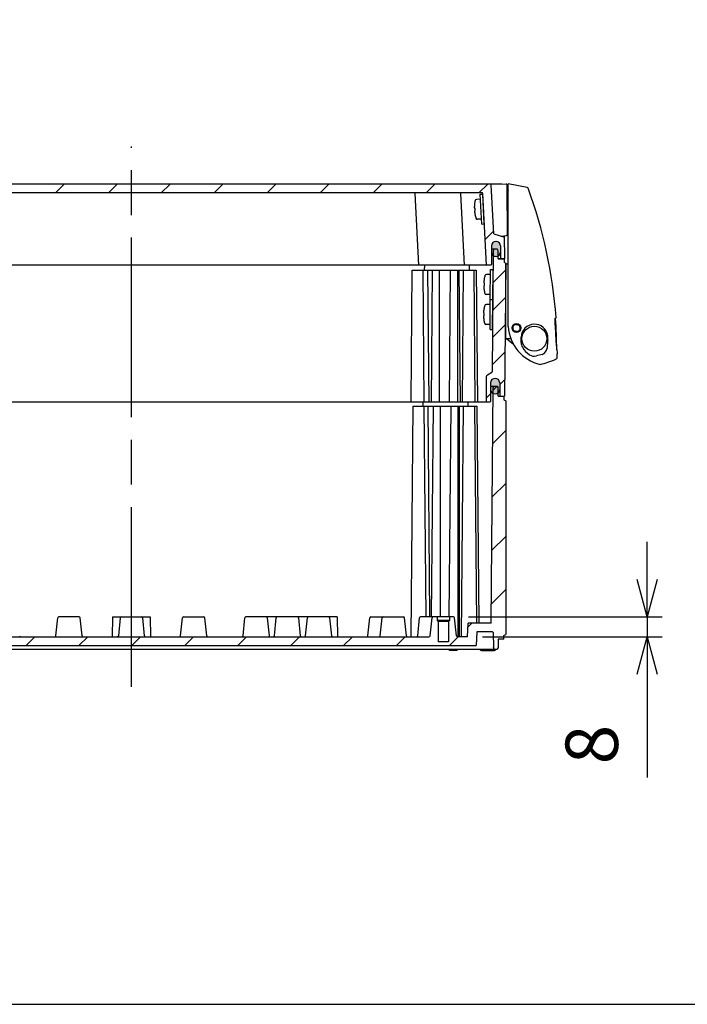
# Model space of a CAD drawing. Units: millimetres. Extents: x 0 to 4861, y 0 to 1680.
# Drawn here: x 3243 to 3511, y 0 to 395 of the extents above; entities that cross this region are included whole.
import ezdxf

# ---------------------------------------------------------------- set-up
doc = ezdxf.new("R2010")
doc.units = ezdxf.units.MM
doc.header["$LTSCALE"] = 6
doc.linetypes.add('AM_ISO08W050', pattern=[18, 12, -1.5, 3, -1.5])
for name, color, linetype, lineweight in [('AM_5', 3, 'Continuous', 25), ('AM_7', 4, 'AM_ISO08W050', 25), ('AM_8', 1, 'Continuous', 25), ('ｴｸｽﾃﾝｼｮﾝﾌﾚｰﾑ', 3, 'Continuous', 25), ('ｶﾞｽｹｯﾄ', 5, 'Continuous', 25), ('ﾄｯﾌﾟｶﾊﾞｰ', 7, 'Continuous', 25), ('ﾋﾞｽ', 8, 'Continuous', 25), ('ﾎﾞﾃﾞｨｰ', 2, 'Continuous', 25), ('ﾗｯﾁ', 6, 'Continuous', 25)]:
    doc.layers.add(name, color=color, linetype=linetype, lineweight=lineweight)
doc.styles.get("Standard").update_dxf_attribs({"font": 'ISOCP.SHX', "bigfont": 'EXTFONT.SHX'})
doc.dimstyles.new('AM_ISO$0', dxfattribs={"dimtxt": 3.5, "dimasz": 2.5, "dimexe": 1, "dimexo": 1, "dimgap": 1.5, "dimtad": 1, "dimdsep": 46, "dimtxsty": 'STANDARD', "dimblk": 'OPEN30', "dimcen": 0, "dimclrd": 3, "dimclre": 3, "dimclrt": 2, "dimadec": 0, "dimazin": 2, "dimtp": 0.1, "dimtm": 0.1, "dimtfac": 0.71, "dimtmove": 0, "dimatfit": 3, "dimldrblk": 'OPEN30', "dimfxl": 1, "dimlwd": -1, "dimlwe": -1, "dimarcsym": 0})
pattern_1 = [(45, (7.666039874869056, 2.580973084220204), (-10.60660171779821, 10.60660171779821), [])]

# ---------------------------------------------------------------- blocks, each defined once
blk = doc.blocks.new('TK-A3')
blk.add_lwpolyline([(0, 0), (403, 0), (403, 280), (0, 280.0000000000001)], close=True)
blk = doc.blocks.new('_Open30')
at = {"color": 0, "linetype": 'ByBlock', "lineweight": -2}
for p, q in [((-1, 0.26794919), (0, 0)), ((0, 0), (-1, -0.26794919)), ((0, 0), (-1, 0))]:
    blk.add_line(p, q, dxfattribs=at)
blk = doc.blocks.new('*D47')
at = {"layer": 'AM_5', "color": 3}
for p, q in [((3494.957120170904, 170.3168845627302), (3494.957120170904, 185.3168845627302)), ((3423.337642985835, 155.3168845627302), (3500.957120170903, 155.3168845627302)), ((3494.957120170904, 155.3168845627302), (3494.957120170904, 147.3168845627306)), ((3428.957120170903, 147.3168845627306), (3500.957120170903, 147.3168845627306)), ((3494.957120170904, 132.3168845627306), (3494.957120170904, 90.91688456273064))]:
    blk.add_line(p, q, dxfattribs=at)
at = {"layer": 'Defpoints', "color": 0}
for p in [(3417.337642985836, 155.3168845627302), (3422.957120170904, 147.3168845627306), (3494.957120170904, 147.3168845627306)]:
    blk.add_point(p, dxfattribs=at)
at = {"layer": 'AM_5', "color": 3, "xscale": 15, "yscale": 15, "zscale": 15}
for p, rotation in [((3494.957120170904, 155.3168845627302), 270), ((3494.957120170904, 147.3168845627306), 90)]:
    blk.add_blockref('_Open30', p, dxfattribs=dict(at, rotation=rotation))
at = {"layer": 'AM_5', "color": 2, "insert": (3475.457120170903, 104.1168845627296), "char_height": 21, "attachment_point": 5, "rotation": 90}
blk.add_mtext('8', dxfattribs=at)

msp = doc.modelspace()

# ---------------------------------------------------------------- hatches: boundary and pattern name
at = {"layer": 'AM_8', "ltscale": 0.5}
h = msp.add_hatch(dxfattribs=at)
h.set_pattern_fill('_U', color=256, scale=15, angle=45, style=0, pattern_type=0)
h.set_pattern_definition(pattern_1)
edge = h.paths.add_edge_path()
edge.add_arc((3142.122992447506, 304.066336873012), 1.750000000001239, 89.99999999997021, 179.6999999999487, ccw=False)
edge.add_line((3142.122992447508, 305.8163368730131), (3142.154876006841, 305.8163368730141))
edge.add_arc((3142.154876006841, 304.066336873014), 1.750000000000056, 0.299999999980912, 90, ccw=False)
edge.add_line((3143.904852018274, 304.0754998097184), (3143.943916685707, 296.6147660838647))
edge.add_arc((3144.243912573381, 296.6163368730136), 0.2999999999997284, 180.2999999999324, 269.9999999999131)
edge.add_line((3144.243912573381, 296.316336873014), (3145.945479271682, 296.3163368730153))
edge.add_line((3145.945479271682, 296.3163368730152), (3147.450405380477, 325.0320376598867))
edge.add_arc((3147.749994240904, 325.0163368730135), 0.3000000000005093, 89.9999999999132, 176.9999999999452, ccw=False)
edge.add_line((3147.749994240904, 325.316336873014), (3419.940853279449, 325.316336873014))
edge.add_line((3419.940853279449, 325.316336873014), (3428.740853279448, 325.316336873014))
edge.add_arc((3428.740853279448, 325.016336873014), 0.3000000000000114, 3.000000000015973, 90, ccw=False)
edge.add_line((3429.040442139875, 325.032037659887), (3430.545368248671, 296.3163368730152))
edge.add_line((3430.545368248671, 296.3163368730152), (3432.246946263161, 296.3163368732273))
edge.add_arc((3432.246936365807, 296.6163354467841), 0.29999857371997, 270.0018902643958, 359.7002709685558)
edge.add_line((3432.546930834647, 296.6147660838644), (3432.585995502078, 304.0754998097185))
edge.add_arc((3434.335971513512, 304.0663368730136), 1.750000000000321, 90, 179.7000000000006, ccw=False)
edge.add_line((3434.335971513512, 305.8163368730138), (3434.367855072845, 305.8163368730141))
edge.add_arc((3434.367855072845, 304.0663368730136), 1.750000000000397, 0.2999999999955776, 89.99999999998522, ccw=False)
edge.add_line((3436.117831084278, 304.0754998097184), (3436.143805662699, 299.1147660838644))
edge.add_arc((3436.443801550372, 299.1163368730136), 0.2999999999997281, 180.2999999999215, 266.5373356934207)
edge.add_line((3436.425682116994, 298.8168845627306), (3437.745358688712, 298.8168845627306))
edge.add_line((3437.745358688712, 298.8168845627306), (3437.59671517854, 307.3326655571238))
edge.add_arc((3437.296760869994, 307.3274298351926), 0.2999999999996874, 1.00000000002019, 72.83273347726899)
edge.add_line((3437.385309543387, 307.6140639790767), (3433.493523834333, 308.8163368730139))
edge.add_line((3433.493523834333, 308.816336873014), (3432.460266948095, 328.5320527528734))
edge.add_arc((3432.160678087669, 328.5163519660003), 0.2999999999995862, 3.000000000009742, 89.42526660795616)
edge.add_line((3432.163687334206, 328.8163368730129), (3144.327160186146, 328.8163368730129))
edge.add_arc((3144.330169432684, 328.5163519660003), 0.3000000000000529, 90.57473339204383, 176.9999999999902)
edge.add_line((3144.030580572258, 328.5320527528733), (3142.99732368602, 308.816336873014))
edge.add_line((3142.99732368602, 308.816336873014), (3139.105537976965, 307.6140639790769))
edge.add_arc((3139.194086650358, 307.3274298351926), 0.3000000000000052, 107.1672665227278, 178.9999999999798)
edge.add_line((3138.894132341813, 307.3326655571238), (3138.74548883164, 298.8168845627306))
edge.add_line((3138.74548883164, 298.8168845627306), (3140.065165403358, 298.8168845627306))
edge.add_arc((3140.04704596998, 299.116336873014), 0.3000000000000324, 273.4626643064006, 359.6999999999807)
edge.add_line((3140.347041857655, 299.1147660838644), (3140.373016436072, 304.0754998097185))
h = msp.add_hatch(dxfattribs=at)
h.set_pattern_fill('_U', color=256, scale=7.680000000000001, angle=45, style=0, pattern_type=0)
h.set_pattern_definition([(45, (7.666039874869056, 2.580973084220204), (-5.430580079512685, 5.430580079512686), [])])
edge = h.paths.add_edge_path()
edge.add_arc((3431.93201946482, 241.6168845627305), 0.200000000000017, 270, 359.4999999999776)
edge.add_line((3432.132011849432, 241.6151392556308), (3432.197615668506, 249.1325923266274))
edge.add_arc((3433.997547130021, 249.1168845627304), 1.799999999999862, 90, 179.500000000001, ccw=False)
edge.add_line((3433.997547130021, 250.9168845627303), (3434.033960766553, 250.9168845627305))
edge.add_arc((3434.033960766555, 249.1168845627306), 1.799999999999897, 0.5000000000162004, 90, ccw=False)
edge.add_line((3435.83389222807, 249.1325923266281), (3435.878551564446, 244.0151392556308))
edge.add_arc((3436.078543949058, 244.0168845627304), 0.1999999999995797, 180.4999999999747, 270)
edge.add_line((3436.078543949058, 243.8168845627306), (3437.545368249759, 243.8168845627487))
edge.add_line((3437.545368249759, 243.8168845627488), (3437.781154393718, 243.8168845627306))
edge.add_line((3437.781154393718, 243.8168845627306), (3438.245423760186, 297.0168845627306))
edge.add_line((3438.245423760186, 297.0168845627306), (3437.745423760186, 297.3168845627306))
edge.add_line((3437.745423760186, 297.3168845627306), (3437.745423760186, 298.8168845627306))
edge.add_line((3437.745423760186, 298.8168845627306), (3437.745358688712, 298.8168845627306))
edge.add_line((3437.745358688712, 298.8168845627306), (3437.745368248671, 298.8163368730141))
edge.add_line((3437.745368248671, 298.8163368730141), (3436.443801550372, 298.8163368730141))
edge.add_arc((3436.443801550372, 299.116336873014), 0.3000000000000114, 266.53733569342535, 269.99999999991314, ccw=False)
edge.add_line((3436.425682116994, 298.8168845627306), (3435.288879737117, 298.8168845627306))
edge.add_line((3435.288879737117, 298.8168845627306), (3435.277997139028, 300.0639067878371))
edge.add_arc((3434.381583279153, 301.5668845627313), 1.749999999999965, 270, 300.81291646568343, ccw=False)
edge.add_line((3434.381583279153, 299.8168845627313), (3434.323327631938, 299.8168845627304))
edge.add_arc((3434.323327631938, 301.5668845627305), 1.750000000000113, 231.9616988493148, 269.9999999999851, ccw=False)
edge.add_line((3433.24499844278, 300.1885862786829), (3432.838434779134, 253.601004869754))
edge.add_arc((3432.538446202213, 253.6036228304038), 0.2999999999998281, 299.9999999999203, 359.4999999999419, ccw=False)
edge.add_line((3432.688446202213, 253.3438152092683), (3430.95457284565, 252.3427629601158))
edge.add_arc((3431.454572845652, 251.4767375563315), 1.000000000000315, 120.0000000000497, 179.5000000000101)
edge.add_line((3430.454610922586, 251.4854640918297), (3430.366743760186, 241.4168845627305))
edge.add_line((3430.366743760186, 241.4168845627305), (3431.93201946482, 241.4168845627305))
h = msp.add_hatch(dxfattribs=at)
h.set_pattern_fill('_U', color=256, scale=15, angle=45, style=0, pattern_type=0)
h.set_pattern_definition(pattern_1)
edge = h.paths.add_edge_path()
edge.add_line((3142.866228237477, 247.8168845627488), (3141.639619270572, 247.8168845627306))
edge.add_line((3141.639619270572, 247.8168845627306), (3141.267950711462, 247.0633461296493))
edge.add_line((3141.267950711462, 247.0633461296493), (3141.239619270579, 243.8168845627488))
edge.add_line((3141.239619270579, 243.8168845627488), (3138.945479270595, 243.8168845627488))
edge.add_line((3138.945479270595, 243.8168845627488), (3138.945479270594, 242.3168845627488))
edge.add_line((3138.945479270594, 242.3168845627487), (3138.245479271587, 241.8838645627487))
edge.add_line((3138.245479271587, 241.8838645627487), (3138.245479271579, 148.2498945627427))
edge.add_line((3138.245479271579, 148.2498945627427), (3138.995479271601, 147.8168845627305))
edge.add_line((3138.995479271601, 147.8168845627305), (3138.995479271601, 146.3168845627305))
edge.add_line((3138.995479271601, 146.3168845627305), (3141.245970846797, 146.3168845627306))
edge.add_line((3141.245970846797, 146.3168845627306), (3141.30384592245, 143.0011245627306))
edge.add_line((3141.303845922449, 143.0011245627306), (3141.64596592245, 142.3168845627306))
edge.add_line((3141.64596592245, 142.3168845627306), (3142.845965922451, 142.3168845627319))
edge.add_line((3142.84596592245, 142.3168845627319), (3143.18809592245, 143.0011245627306))
edge.add_line((3143.18809592245, 143.0011245627306), (3143.293186016434, 149.022119947427))
edge.add_arc((3143.593140330867, 149.0168845627304), 0.3000000000001284, 90, 179.0000644168687, ccw=False)
edge.add_line((3143.593140330867, 149.3168845627304), (3149.797229271589, 149.3168845627306))
edge.add_line((3149.797229271589, 149.3168845627306), (3150.085479271588, 143.8168845627305))
edge.add_line((3150.085479271588, 143.8168845627305), (3426.405368248776, 143.8168845629439))
edge.add_line((3426.405368248776, 143.8168845629439), (3426.693618248763, 149.3168845627305))
edge.add_line((3426.693618248763, 149.3168845627305), (3432.897707189486, 149.3168845627304))
edge.add_arc((3432.897707189486, 149.0168845627303), 0.3000000000000398, 0.9999355831366756, 90, ccw=False)
edge.add_line((3433.19766150392, 149.022119947427), (3433.302751597902, 143.0011245627304))
edge.add_line((3433.302751597902, 143.0011245627304), (3433.6448815978, 142.3168845629363))
edge.add_line((3433.6448815978, 142.3168845629363), (3434.844881598006, 142.3168845629373))
edge.add_line((3434.844881598006, 142.3168845629373), (3435.187001597903, 143.0011245627304))
edge.add_line((3435.187001597903, 143.0011245627304), (3435.244876673556, 146.3168845627306))
edge.add_line((3435.244876673556, 146.3168845627306), (3437.495368248752, 146.3168845627306))
edge.add_line((3437.495368248752, 146.3168845627306), (3437.495368248752, 147.8168845627305))
edge.add_line((3437.495368248752, 147.8168845627305), (3438.245368248752, 148.2498945627302))
edge.add_line((3438.245368248752, 148.2498945627302), (3438.245368248766, 241.8838645627487))
edge.add_line((3438.245368248766, 241.8838645627487), (3437.545368249759, 242.3168845627488))
edge.add_line((3437.545368249759, 242.3168845627488), (3437.545368249759, 243.8168845627488))
edge.add_line((3437.545368249759, 243.8168845627487), (3435.251228249775, 243.8168845627483))
edge.add_line((3435.251228249773, 243.8168845627483), (3435.22289680889, 247.0633461296493))
edge.add_line((3435.22289680889, 247.0633461296493), (3434.851228249772, 247.8168845627488))
edge.add_line((3434.851228249772, 247.8168845627488), (3433.624619282867, 247.8168845627306))
edge.add_line((3433.624619282867, 247.8168845627306), (3433.251228249773, 247.0633461296493))
edge.add_line((3433.251228249773, 247.0633461296493), (3432.428751839932, 152.8168845627306))
edge.add_line((3432.428751839932, 152.8168845627306), (3423.24536883261, 152.8168845627306))
edge.add_line((3423.24536883261, 152.8168845627306), (3422.957120170904, 147.3168845627306))
edge.add_line((3422.957120170904, 147.3168845627306), (3418.992118764557, 147.3168845627306))
edge.add_arc((3418.992118764557, 147.8168845627306), 0.500000000000057, 186.0258218001798, 270, ccw=False)
edge.add_line((3418.494881421576, 147.7643962331196), (3417.735432860221, 154.958875226419))
edge.add_arc((3417.337642985836, 154.9168845627302), 0.3999999999999895, 6.025821800172281, 89.99999999993486)
edge.add_line((3417.337642985836, 155.31688456273), (3415.744881597902, 155.3168845627301))
edge.add_line((3415.744881597903, 155.3168845627302), (3415.744881597903, 153.8168845627306))
edge.add_line((3415.744881597903, 153.8168845627306), (3415.344881597904, 153.4168845627305))
edge.add_line((3415.344881597902, 153.4168845627305), (3415.344881597902, 145.3168845627306))
edge.add_line((3415.344881597902, 145.3168845627306), (3411.144881597903, 145.3168845627306))
edge.add_line((3411.144881597903, 145.3168845627306), (3411.144881597903, 153.4168845627305))
edge.add_line((3411.144881597903, 153.4168845627305), (3410.744881597903, 153.8168845627306))
edge.add_line((3410.744881597903, 153.8168845627306), (3410.744881597903, 155.3168845627306))
edge.add_line((3410.744881597903, 155.3168845627306), (3409.152120209969, 155.316884562731))
edge.add_arc((3409.152120209969, 154.9168845627309), 0.4000000000000057, 90.00000000006513, 173.9741781998345)
edge.add_line((3408.754330335585, 154.9588752264196), (3407.994881774229, 147.7643962331196))
edge.add_arc((3407.497644431248, 147.8168845627306), 0.500000000000108, 270, 353.97417819982013, ccw=False)
edge.add_line((3407.497644431248, 147.3168845627306), (3402.497644431248, 147.3168845627306))
edge.add_line((3402.497644431248, 147.3168845627306), (3400.188132978162, 147.3168845629178))
edge.add_line((3400.188132978162, 147.3168845629178), (3398.992118764559, 147.3168845627303))
edge.add_line((3398.992118764557, 147.3168845627303), (3382.497641597901, 147.3168845627301))
edge.add_line((3382.497641597903, 147.3168845627301), (3370.884521597901, 147.316884562894))
edge.add_line((3370.884521597901, 147.316884562894), (3343.922841597561, 147.3168845628722))
edge.add_line((3343.922841597561, 147.3168845628722), (3332.497641597903, 147.3168845628267))
edge.add_line((3332.497641597903, 147.3168845628267), (3205.606325922449, 147.3168845628272))
edge.add_line((3205.606325922449, 147.3168845628272), (3193.99320592245, 147.3168845627301))
edge.add_line((3193.99320592245, 147.3168845627301), (3177.498728755794, 147.3168845627303))
edge.add_line((3177.498728755795, 147.3168845627303), (3176.302714542192, 147.3168845627365))
edge.add_line((3176.302714542192, 147.3168845627365), (3173.993203089104, 147.3168845627306))
edge.add_line((3173.993203089105, 147.3168845627306), (3168.993203089105, 147.3168845627306))
edge.add_arc((3168.993203089105, 147.8168845627306), 0.500000000000057, 186.0258218001798, 270, ccw=False)
edge.add_line((3168.495965746123, 147.7643962331196), (3167.736517184769, 154.9588752264199))
edge.add_arc((3167.338727310383, 154.9168845627307), 0.4000000000000373, 6.02582180023706, 90.00000000006513)
edge.add_line((3167.338727310383, 155.3168845627309), (3165.745965922449, 155.3168845627304))
edge.add_line((3165.745965922449, 155.3168845627306), (3165.745965922449, 153.8168845627306))
edge.add_line((3165.745965922449, 153.8168845627306), (3165.345965922449, 153.4168845627305))
edge.add_line((3165.345965922449, 153.4168845627305), (3165.345965922449, 145.3168845627306))
edge.add_line((3165.345965922449, 145.3168845627306), (3161.145965922449, 145.3168845627306))
edge.add_line((3161.14596592245, 145.3168845627306), (3161.14596592245, 153.4168845627305))
edge.add_line((3161.14596592245, 153.4168845627305), (3160.74596592245, 153.8168845627306))
edge.add_line((3160.745965922449, 153.8168845627306), (3160.745965922449, 155.3168845627302))
edge.add_line((3160.745965922449, 155.3168845627302), (3159.153204534516, 155.3168845627301))
edge.add_arc((3159.153204534517, 154.91688456273), 0.4000000000000341, 90.00000000006513, 173.9741781998386)
edge.add_line((3158.755414660132, 154.9588752264187), (3157.995966098776, 147.7643962331196))
edge.add_arc((3157.498728755796, 147.8168845627306), 0.500000000000108, 270, 353.97417819982013, ccw=False)
edge.add_line((3157.498728755796, 147.3168845627306), (3153.533727349449, 147.3168845627306))
edge.add_line((3153.533727349449, 147.3168845627306), (3153.245478687742, 152.8168845627306))
edge.add_line((3153.245478687742, 152.8168845627306), (3144.062095680421, 152.8168845627306))
edge.add_line((3144.062095680421, 152.8168845627306), (3143.239619270579, 247.0633461296493))
edge.add_line((3143.239619270579, 247.0633461296493), (3142.866228237477, 247.8168845627488))
at = {"layer": 'ｶﾞｽｹｯﾄ'}
h = msp.add_hatch(color=256, dxfattribs=at)
edge = h.paths.add_edge_path()
edge.add_line((3434.381583279153, 299.8168845627313), (3434.323327631938, 299.8168845627304))
edge.add_arc((3434.323327631938, 301.5668845627306), 1.750000000000284, 180.2999999999957, 270, ccw=False)
edge.add_line((3432.573351620505, 301.5577216260258), (3432.586537664445, 304.0760474994349))
edge.add_arc((3434.336513675878, 304.0668845627295), 1.750000000001233, 90, 179.6999999999859, ccw=False)
edge.add_line((3434.336513675878, 305.8168845627301), (3434.368397235211, 305.8168845627303))
edge.add_arc((3434.368397235211, 304.0668845627292), 1.750000000001136, 0.3000000000234877, 90, ccw=False)
edge.add_line((3436.118373246646, 304.0760474994349), (3436.131559290586, 301.5577216260672))
edge.add_arc((3434.381583279153, 301.5668845627313), 1.750000000000108, 270, 359.7000000013331, ccw=False)
h = msp.add_hatch(color=256, dxfattribs=at)
edge = h.paths.add_edge_path()
edge.add_line((3433.997547130021, 250.9168845627303), (3434.033960766553, 250.9168845627305))
edge.add_arc((3434.033960766555, 249.1168845627306), 1.799999999999968, 360.50000000000034, 450, ccw=False)
edge.add_line((3435.83389222807, 249.1325923266277), (3435.856856243482, 246.5011767988301))
edge.add_arc((3434.056924781967, 246.5168845627309), 1.800000000000008, 270, 359.4999999998812, ccw=False)
edge.add_line((3434.056924781967, 244.7168845627307), (3433.974583114608, 244.7168845627307))
edge.add_arc((3433.97458311461, 246.5168845627307), 1.800000000000096, 180.5000000001121, 269.9999999999964, ccw=False)
edge.add_line((3432.174651653094, 246.5011767988301), (3432.197615668508, 249.1325923266274))
edge.add_arc((3433.997547130021, 249.1168845627306), 1.799999999999633, 90.00000000000722, 179.5000000000077, ccw=False)

# ---------------------------------------------------------------- linework, layer by layer
at = {"layer": 'AM_7'}
msp.add_line((3288.245423760175, 127.3168845628274), (3288.245423760175, 343.816884562827), dxfattribs=at)
at = {"layer": 'ｴｸｽﾃﾝｼｮﾝﾌﾚｰﾑ'}
for p, q in [((3432.579944642473, 302.8168845627306), (3434.860953760185, 302.8168845627306)), ((3433.260953760185, 302.0168845627306), (3432.838434779131, 253.601004869754)), ((3433.660953760185, 302.8168845627306), (3433.260953760185, 302.0168845627306)), ((3435.260953760185, 302.0168845627306), (3434.860953760185, 302.8168845627306)), ((3435.288879737115, 298.8168845627306), (3435.260953760185, 302.0168845627306)), ((3405.646125833631, 296.3163368732077), (3405.628676964932, 294.3168945627306)), ((3423.646105833732, 296.316336873221), (3423.628656965033, 294.3168945627306)), ((3437.745423760185, 298.8168845627306), (3435.288879737115, 298.8168845627306)), ((3437.745423760185, 297.3168845627306), (3437.745423760185, 298.8168845627306)), ((3437.745423760185, 297.3168845627306), (3438.245423760184, 297.0168845627306)), ((3438.245423760184, 297.0168845627306), (3437.781154393717, 243.8168845627306)), ((3400.371792366786, 241.4168845627305), (3400.833443760185, 294.3168945627306)), ((3400.833443760185, 294.3168945627306), (3426.44022924046, 294.3168945627306)), ((3404.988463760186, 294.3168945627306), (3405.450115153585, 241.4168845627305)), ((3406.964071106294, 294.3168945044207), (3407.425722499694, 241.4168845044206)), ((3408.783713760185, 294.3168945627306), (3408.322062366785, 241.4168845627305)), ((3411.612153760185, 294.3168945627306), (3411.612153760185, 241.4168845627305)), ((3416.055493760185, 294.3168945627306), (3415.593842366785, 241.4168845627305)), ((3418.883913760185, 294.3168945627306), (3418.883913760185, 241.4168845627305)), ((3419.516733760185, 294.3168945627306), (3419.978385153584, 241.4168845627305)), ((3421.263443760185, 294.3168945627306), (3420.801792366785, 241.4168845627305)), ((3425.418463760184, 294.3168945627306), (3425.880115153585, 241.4168845627305)), ((3426.44022924046, 294.3168945627306), (3426.90188063386, 241.4168845627305)), ((3430.954572845648, 252.3427629601158), (3432.688446202211, 253.3438152092681)), ((3430.454610922576, 251.4854640918297), (3430.366743760185, 241.4168845627305)), ((3432.197615668505, 249.1325923266274), (3432.132011849431, 241.6151392556308)), ((3434.033960766553, 250.9168845627305), (3433.997547130019, 250.9168845627305)), ((3435.833892228068, 249.1325923266274), (3435.878551564444, 244.0151392556308)), ((3431.932019464818, 241.4168845627306), (3144.558828055532, 241.4168845627305)), ((3435.251283760188, 243.8168845627306), (3437.781154393717, 243.8168845627306))]:
    msp.add_line(p, q, dxfattribs=at)
for centre, radius, start, end in [((3432.538446202212, 253.6036228304035), 0.3, 299.9999999999999, 359.4999999999824), ((3431.454572845649, 251.4767375563311), 1, 119.9999999999999, 179.4999999999824), ((3433.997547130021, 249.1168845627303), 1.8, 90, 179.4999999999824), ((3434.033960766553, 249.1168845627306), 1.8, 0.5000000000176046, 90), ((3431.932019464818, 241.6168845627305), 0.2, 270, 359.4999999999824), ((3436.078543949057, 244.0168845627306), 0.2, 180.5000000000175, 270)]:
    msp.add_arc(centre, radius, start, end, dxfattribs=at)
at = {"layer": 'ｶﾞｽｹｯﾄ'}
for p, q in [((3434.381583279153, 299.8168845627304), (3434.323327631938, 299.8168845627304)), ((3434.056924781967, 244.7168845627307), (3433.97458311461, 244.7168845627307))]:
    msp.add_line(p, q, dxfattribs=at)
for centre, radius, start, end in [((3434.323327631938, 301.5668845627306), 1.75, 180.2999999999864, 270), ((3434.381583279153, 301.5668845627313), 1.75, 270, 359.6999999999875), ((3433.97458311461, 246.5168845627309), 1.8, 180.5000000000175, 270), ((3434.056924781967, 246.5168845627307), 1.8, 270, 359.4999999999824)]:
    msp.add_arc(centre, radius, start, end, dxfattribs=at)
at = {"layer": 'ﾄｯﾌﾟｶﾊﾞｰ', "ltscale": 0.5}
for p, q in [((3436.239019037602, 328.8163368730129), (3140.25182848275, 328.8163368730129)), ((3428.740853279448, 325.316336873014), (3147.749994240904, 325.316336873014))]:
    msp.add_line(p, q, dxfattribs=at)
at = {"layer": 'ﾄｯﾌﾟｶﾊﾞｰ'}
for p, q in [((3433.493523834333, 308.816336873014), (3432.460266948095, 328.5320527528733)), ((3403.445408248673, 296.316336873014), (3401.940482139877, 325.0320376598868)), ((3421.745368248672, 296.316336873014), (3420.240442139876, 325.0320376598868)), ((3430.545368248671, 296.3163368730152), (3429.040442139875, 325.0320376598868)), ((3433.493523834333, 308.816336873014), (3437.385309543387, 307.6140639790768)), ((3437.583678784892, 308.0795200490706), (3437.745368248671, 298.8163368730141)), ((3432.585995502078, 304.0754998097186), (3432.546930834645, 296.6147660838645)), ((3434.367855072845, 305.8163368730141), (3434.335971513512, 305.8163368730141)), ((3436.11783108428, 304.0754998097186), (3436.143805662699, 299.1147660838645)), ((3432.246946263161, 296.3163368732273), (3144.243912573381, 296.316336873014)), ((3435.288879737117, 298.8163368730138), (3437.745368248671, 298.8163368730141))]:
    msp.add_line(p, q, dxfattribs=at)
for centre, radius, start, end in [((3432.160678087667, 328.5163519660005), 0.3, 2.99999999999989, 89.99978796168809), ((3436.239019037602, 327.8163368730129), 1, 64.2659563737693, 90), ((3401.640893279451, 325.0163368730141), 0.3, 3.000000000006415, 90), ((3419.940853279449, 325.0163368730141), 0.3, 3.000000000006415, 90), ((3428.740853279448, 325.0163368730141), 0.3, 3.000000000006415, 90), ((3434.335971513512, 304.0663368730138), 1.75, 90, 179.7000000000136), ((3434.367855072845, 304.0663368730132), 1.75, 0.3000000000124858, 90), ((3437.296760869992, 307.3274298351926), 0.3, 1.00000000000259, 72.83273347719916), ((3432.246936365807, 296.6163354467842), 0.2999985737200269, 270.0018902643893, 359.7002709685462), ((3436.443801550372, 299.116336873014), 0.3, 180.3000000000124, 270)]:
    msp.add_arc(centre, radius, start, end, dxfattribs=at)
at = {"layer": 'ﾋﾞｽ'}
for p, q in [((3428.05425374228, 324.7528897102661), (3429.052883277034, 324.8052256665087)), ((3428.682285217195, 312.769335293211), (3428.05425374228, 324.7528897102661)), ((3429.68091475195, 312.8216712494541), (3429.052883277034, 324.8052256665087)), ((3425.736822340541, 320.7156310222426), (3425.724548096513, 320.7254428615956)), ((3427.85933679434, 322.739929853884), (3426.512476607243, 322.6693439024734)), ((3425.666963428577, 319.220366458032), (3425.814779846859, 319.228113188256)), ((3425.87758299435, 318.0297577465503), (3425.729766576067, 318.0220110163264)), ((3425.955540500679, 316.5422399125637), (3425.944359112734, 316.5311988156277)), ((3428.278024444284, 314.7508935758474), (3426.931164257185, 314.6803076244369)), ((3428.682285217195, 312.769335293211), (3429.68091475195, 312.8216712494541)), ((3431.868590321441, 292.5246406463962), (3430.519933130844, 292.5364101994046)), ((3432.081313543295, 282.5224034551029), (3432.186031969373, 294.5219465318723)), ((3432.186031969373, 294.5219465318723), (3433.185993892438, 294.5132199963659)), ((3433.081275466359, 282.5136769195965), (3433.185993892438, 294.5132199963659)), ((3429.465441968794, 289.1454831378592), (3429.613455606226, 289.1441914424127)), ((3429.626454297681, 290.6336939476946), (3429.614801946056, 290.6442368106609)), ((3429.602983763619, 287.9442371347359), (3429.454970126187, 287.9455288301819)), ((3429.589985072175, 286.4547346294539), (3429.578150496929, 286.4443967337934)), ((3431.798778037388, 284.5249452618832), (3430.450120846792, 284.5367148148916)), ((3431.763867907854, 280.5246406463961), (3430.415210717257, 280.5364101994046)), ((3431.976591129707, 270.5224034551029), (3432.081309555786, 282.5219465318724)), ((3432.081309555786, 282.5219465318724), (3433.08127147885, 282.5132199963659)), ((3432.081313543295, 282.5224034551029), (3433.081275466359, 282.5136769195965)), ((3432.976553052772, 270.5136769195965), (3433.08127147885, 282.5132199963659)), ((3429.360719555207, 277.1454831378592), (3429.50873319264, 277.1441914424126)), ((3429.521731884094, 278.6336939476946), (3429.510079532469, 278.6442368106609)), ((3429.498261350032, 275.9442371347359), (3429.3502477126, 275.945528830182)), ((3429.485262658587, 274.4547346294539), (3429.473428083342, 274.4443967337934)), ((3431.694055623801, 272.5249452618832), (3430.345398433205, 272.5367148148917)), ((3431.976591129707, 270.5224034551029), (3432.976553052772, 270.5136769195965))]:
    msp.add_line(p, q, dxfattribs=at)
for centre, radius, start, end in [((3439.286619059718, 319.3333189566611), 13.62012400009046, 174.1749982180794, 180.4751627548255), ((3439.286619059718, 319.3333189566611), 13.63333333333, 167.878334788799, 174.1392109443248), ((3426.543878183271, 322.0701661817402), 0.5999999999999999, 93.00000021828825, 167.878337041849), ((3427.875037581213, 322.4403409934575), 0.2999999999999999, 2.99999999999255, 92.99999999999908), ((3439.286619059718, 319.3333189566611), 13.62012400008955, 185.5248372451748, 191.825001781899), ((3439.286619059718, 319.3333189566611), 13.63333333333, 191.860789055664, 198.1216652111971), ((3426.899762685723, 315.2794853454093), 0.5999999999999999, 198.1216629581419, 272.9999997817079), ((3428.26232365741, 315.0504824362738), 0.2999999999999999, 272.9999999999991, 2.99999999999255), ((3443.066589781832, 288.4267648719497), 13.63333333333, 164.3783347883335, 170.6392109438603), ((3430.514697211827, 291.936433045546), 0.6, 89.50000021782276, 164.3783370413895), ((3431.865972360789, 292.2246520694766), 0.3, 359.4999999995394, 89.49999999953457), ((3443.066589781832, 288.4267648719497), 13.62012400009046, 170.67499821762, 176.975162754355), ((3443.066589781831, 288.4267648719497), 13.62012400008955, 182.024837244709, 188.3250017814374), ((3443.066589781832, 288.4267648719497), 13.63333333333, 188.3607890551991, 194.6216652107294), ((3430.455356770382, 285.1366919687102), 0.6, 194.6216629576789, 269.4999997812447), ((3431.801395998041, 284.8249338388023), 0.3, 269.4999999995329, 359.4999999995394), ((3430.409974798239, 279.936433045546), 0.6, 89.50000021782276, 164.3783370413895), ((3431.761249947201, 280.2246520694766), 0.3, 359.4999999995394, 89.49999999953457), ((3442.961867368245, 276.4267648719497), 13.62012400009046, 170.67499821762, 176.975162754355), ((3442.961867368244, 276.4267648719497), 13.63333333333, 164.3783347883335, 170.6392109438603), ((3442.961867368243, 276.4267648719497), 13.62012400008955, 182.024837244709, 188.3250017814374), ((3442.961867368244, 276.4267648719497), 13.63333333333, 188.3607890551991, 194.6216652107294), ((3430.350634356795, 273.1366919687102), 0.6, 194.6216629576789, 269.4999997812447), ((3431.696673584453, 272.8249338388023), 0.3, 269.4999999995329, 359.4999999995394)]:
    msp.add_arc(centre, radius, start, end, dxfattribs=at)
for centre, major_axis, ratio, start_param, end_param in [((3434.389352548968, 319.0766640942757), (-0.5999073459463882, 11.44691406797954), 0.7473541684280857, 1.518428354994791, 1.5707963267949), ((3434.389352548968, 319.0766640942757), (0.59990734594639, -11.44691406797954), 0.7473541684280857, 4.712388980384686, 4.764756952184795), ((3438.162789255792, 288.4695596908528), (-0.1000289883062794, -11.46218673312064), 0.7473541684280858, 4.712388980384686, 4.764756952184795), ((3438.162789255792, 288.4695596908528), (0.1000289883062811, 11.46218673312064), 0.7473541684280858, 1.518428354994791, 1.5707963267949), ((3438.058066842205, 276.4695596908528), (-0.1000289883062794, -11.46218673312064), 0.7473541684280858, 4.712388980384686, 4.764756952184795), ((3438.058066842205, 276.4695596908528), (0.1000289883062811, 11.46218673312064), 0.7473541684280858, 1.518428354994791, 1.5707963267949)]:
    msp.add_ellipse(centre, major_axis=major_axis, ratio=ratio, start_param=start_param, end_param=end_param, dxfattribs=at)
at = {"layer": 'ﾎﾞﾃﾞｨｰ'}
for p, q in [((3432.428807352958, 152.8168845627306), (3433.2512837628, 247.0633461296493)), ((3432.579944645084, 247.8168845627306), (3434.851283762807, 247.8168845627306)), ((3433.2512837628, 247.0633461296493), (3433.624674795903, 247.8168845627488)), ((3434.851283762798, 247.8168845627488), (3435.222952321917, 247.0633461296493)), ((3435.251283762799, 243.8168845627488), (3435.222952321917, 247.0633461296493)), ((3405.187989336727, 239.8168845627306), (3405.201079638414, 241.316884562737)), ((3423.187989336808, 239.8168845627306), (3423.201079638494, 241.316884562737)), ((3435.251283762799, 243.8168845627483), (3437.545423762784, 243.8168845627488)), ((3437.545423762784, 243.8168845627487), (3437.545423762785, 242.3168845627487)), ((3437.545423762784, 242.3168845627488), (3438.245423761792, 241.8838645627487)), ((3438.245423761792, 241.8838645627487), (3438.245423761799, 148.2498945627427)), ((3400.995368248804, 239.8168845627306), (3400.188132978158, 147.3168845627306)), ((3400.995368248804, 239.8168845627306), (3426.683156240167, 239.8168845627306)), ((3405.469883026314, 239.8168845627306), (3406.207303354634, 155.316884562731)), ((3407.022629534584, 239.8168845627306), (3407.760049862904, 155.316884562731)), ((3409.153488248828, 239.8168845627306), (3408.416067920508, 155.3168845627306)), ((3411.981913248842, 239.8168845627306), (3411.981913248842, 155.3168845627306)), ((3416.224553248864, 239.8168845627306), (3415.487132920546, 155.3168845627301)), ((3419.052978248879, 239.8168845627306), (3419.052978248879, 147.3168845627306)), ((3419.583308248876, 239.8168845627306), (3419.583308248876, 147.3168845627306)), ((3421.24536824891, 239.8168845627306), (3420.438132978264, 147.3168845627306)), ((3425.74536824891, 239.8168845627306), (3426.504605746706, 152.8168845627306)), ((3426.683156240167, 239.8168845627306), (3427.442393737962, 152.8168845627306)), ((3257.995965922449, 147.7643945628272), (3258.755414660131, 154.958875226516)), ((3267.338727310384, 155.3168845628277), (3259.153204534517, 155.3168845628272)), ((3268.495965922449, 147.7643945628272), (3267.736517184768, 154.9588752265165)), ((3280.745965922449, 155.3168845628272), (3280.60632592245, 147.3168845628272)), ((3280.745965922449, 155.3168845628272), (3295.744881597902, 155.3168845628274)), ((3283.819495142535, 154.9583036728938), (3283.070555922449, 147.7643945628272)), ((3292.671352377816, 154.9583036728938), (3293.420291597902, 147.7643945628272)), ((3295.744881597901, 155.3168845628272), (3295.884521597901, 147.3168845628272)), ((3307.994881597902, 147.7643945628272), (3308.754330335582, 154.9588752265165)), ((3309.152120209966, 155.3168845628277), (3317.337642985834, 155.3168845628272)), ((3318.494881597902, 147.7643945628272), (3317.735432860219, 154.958875226516)), ((3332.994881597902, 147.7643945628272), (3333.754330335582, 154.958875226516)), ((3370.744881597902, 155.3168845628271), (3334.152120209966, 155.3168845628272)), ((3342.671352377815, 154.9583036728938), (3343.420291597901, 147.7643945628272)), ((3345.569471597901, 147.7643945628272), (3346.318400635138, 154.9583031189379)), ((3355.171352377816, 154.9583036728938), (3355.920291597902, 147.7643945628272)), ((3358.069471597902, 147.7643945628272), (3358.818400635138, 154.9583031189379)), ((3367.671352377815, 154.9583036728938), (3368.420291597902, 147.7643945628272)), ((3370.744881597901, 155.3168845628272), (3370.884521597901, 147.3168845628272)), ((3382.994881597902, 147.7643945627305), (3383.754330335583, 154.9588752264194)), ((3384.152120209968, 155.3168845627306), (3397.337642985835, 155.3168845627301)), ((3387.994881597901, 147.7643945627305), (3388.754330335583, 154.9588752264194)), ((3398.494881421574, 147.7643962331194), (3397.73543286022, 154.958875226419)), ((3402.994881774227, 147.7643962331196), (3403.754330335583, 154.9588752264199)), ((3417.337642985834, 155.3168845627301), (3404.152120209968, 155.3168845627309)), ((3407.994881774227, 147.7643962331196), (3408.754330335582, 154.9588752264199)), ((3410.744881597902, 155.3168845627306), (3410.744881597902, 153.8168845627306)), ((3415.744881597902, 155.3168845627306), (3415.744881597902, 153.8168845627306)), ((3418.494881421575, 147.7643962331196), (3417.735432860219, 154.958875226419)), ((3415.744881597902, 153.8168845627306), (3410.744881597902, 153.8168845627306)), ((3410.744881597902, 153.8168845627306), (3411.144881597901, 153.4168845627305)), ((3415.3448815979, 153.4168845627305), (3411.144881597901, 153.4168845627305)), ((3411.144881597901, 153.4168845627305), (3411.144881597901, 145.3168845627306)), ((3415.744881597902, 153.8168845627306), (3415.3448815979, 153.4168845627305)), ((3415.3448815979, 153.4168845627305), (3415.3448815979, 145.3168845627306)), ((3422.957120170901, 147.3168845627306), (3423.245368832609, 152.8168845627306)), ((3432.42875183993, 152.8168845627306), (3423.245368832609, 152.8168845627306)), ((3168.993203089105, 147.3168845627306), (3407.497658326813, 147.3168845629237)), ((3422.957120170901, 147.3168845627306), (3418.992118764555, 147.3168845627306)), ((3426.693618248762, 149.3168845627305), (3426.405368248762, 143.8168845627305)), ((3432.897707189483, 149.3168845627304), (3426.693618248762, 149.3168845627306)), ((3433.197661503918, 149.022119947427), (3433.302751597901, 143.0011245627304)), ((3435.244876673554, 146.3168845627306), (3435.187001597901, 143.0011245627306)), ((3437.495368248749, 146.3168845627306), (3435.244876673554, 146.3168845627306)), ((3437.495423761778, 147.8168845627305), (3438.245423761792, 148.249894562738)), ((3437.495423761778, 146.3168845627305), (3437.495423761778, 147.8168845627305)), ((3141.645965922448, 142.316884562731), (3434.844881598003, 142.3168845629373)), ((3150.085479271588, 143.8168845627303), (3426.405368248773, 143.8168845629438)), ((3415.3448815979, 145.3168845627306), (3411.144881597901, 145.3168845627306)), ((3415.675548248763, 141.8168845627306), (3415.679892949549, 142.3151300657947)), ((3418.76684888228, 141.8168845627306), (3418.775548248762, 142.3151300657947)), ((3433.644881597901, 142.3168845627306), (3433.302751597901, 143.0011245627306)), ((3435.187001597901, 143.0011245627304), (3434.8448815979, 142.3168845627306)), ((3418.76684888228, 141.8168845627306), (3415.675548248763, 141.8168845627306)), ((3428.559798368234, 141.8168845627306), (3433.677638129292, 141.8168845627306))]:
    msp.add_line(p, q, dxfattribs=at)
for points in [[(3283.070555922449, 147.7643945628272, 0), (3283.04163592245, 147.6433745628271, 0), (3282.988025922449, 147.5383045628271, 0), (3282.907125922451, 147.4467245628273, 0), (3282.80670592245, 147.3760145628268, 0), (3282.69452592245, 147.3335545628272, 0), (3282.56800592245, 147.3168845628272, 0)], [(3293.420291597902, 147.7643945628272, 0), (3293.449211597901, 147.6433745628271, 0), (3293.502821597901, 147.5383045628271, 0), (3293.5837215979, 147.4467245628273, 0), (3293.6841415979, 147.3760145628268, 0), (3293.796321597901, 147.3335545628272, 0), (3293.9228415979, 147.3168845628272, 0)], [(3343.420291597901, 147.7643945628272, 0), (3343.449211597901, 147.6433745628271, 0), (3343.502821597901, 147.5383045628271, 0), (3343.5837215979, 147.4467245628273, 0), (3343.684141597901, 147.3760145628268, 0), (3343.796321597901, 147.3335545628272, 0), (3343.9228415979, 147.3168845628272, 0)], [(3345.066911597901, 147.3168845628272, 0), (3345.1934415979, 147.3335545628272, 0), (3345.3056215979, 147.3760145628268, 0), (3345.406031597902, 147.4467245628273, 0), (3345.4869315979, 147.5383045628271, 0), (3345.540551597901, 147.6433745628271, 0), (3345.569471597901, 147.7643945628272, 0)], [(3355.920291597902, 147.7643945628272, 0), (3355.949211597901, 147.6433745628271, 0), (3356.002821597901, 147.5383045628271, 0), (3356.0837215979, 147.4467245628273, 0), (3356.1841415979, 147.3760145628268, 0), (3356.296321597901, 147.3335545628272, 0), (3356.4228415979, 147.3168845628272, 0)], [(3357.566911597901, 147.3168845628272, 0), (3357.693441597901, 147.3335545628272, 0), (3357.805621597901, 147.3760145628268, 0), (3357.906031597901, 147.4467245628273, 0), (3357.9869315979, 147.5383045628271, 0), (3358.040551597901, 147.6433745628271, 0), (3358.069471597902, 147.7643945628272, 0)], [(3368.420291597902, 147.7643945628272, 0), (3368.449211597901, 147.6433745628271, 0), (3368.502821597901, 147.5383045628271, 0), (3368.5837215979, 147.4467245628273, 0), (3368.6841415979, 147.3760145628268, 0), (3368.796321597901, 147.3335545628272, 0), (3368.9228415979, 147.3168845628272, 0)]]:
    msp.add_polyline3d(points, dxfattribs=at)
for centre, radius, start, end in [((3259.153204534517, 154.9168845628271), 0.4, 90, 173.974178199827), ((3267.338727310384, 154.9168845628276), 0.4, 6.025821800172942, 90), ((3284.217344934946, 154.9168845628271), 0.4, 90, 174.0564958771516), ((3292.273502585405, 154.9168845628271), 0.4, 5.94350412284758, 90), ((3309.152120209966, 154.9168845628276), 0.4, 90, 173.9741781998278), ((3317.337642985834, 154.9168845628271), 0.4, 6.02582180017213, 90), ((3334.152120209966, 154.9168845628271), 0.4, 90, 173.9741781998278), ((3342.273502585405, 154.9168845628271), 0.4, 5.94350412284758, 90), ((3346.71625048522, 154.9168845628271), 0.4, 90, 174.0565756543285), ((3354.773502585405, 154.9168845628271), 0.4, 5.94350412284758, 90), ((3359.21625048522, 154.9168845628271), 0.4, 90, 174.0565756543285), ((3367.273502585405, 154.9168845628271), 0.4, 5.94350412284758, 90), ((3384.152120209968, 154.9168845627305), 0.4, 90, 173.9741781998278), ((3389.152120209967, 154.9168845627305), 0.4, 90, 173.9741781998278), ((3397.337642985835, 154.91688456273), 0.4, 6.02582180017213, 90), ((3404.152120209968, 154.9168845627309), 0.4, 90, 173.9741781998278), ((3409.152120209968, 154.9168845627309), 0.4, 90, 173.9741781998278), ((3417.337642985834, 154.91688456273), 0.4, 6.02582180017213, 90), ((3243.99320592245, 147.8168845628268), 0.5, 186.0258200000096, 270), ((3257.49873592245, 147.8168845628268), 0.5, 270, 353.9741799999904), ((3268.99320592245, 147.8168845628268), 0.5, 186.0258200000096, 270), ((3307.497641597901, 147.8168845628268), 0.5, 270, 353.9741799999896), ((3318.9921115979, 147.8168845628268), 0.5, 186.0258200000103, 270), ((3332.497641597901, 147.8168845628268), 0.5, 270, 353.9741799999896), ((3382.497641597901, 147.8168845627301), 0.5, 270, 353.9741799999896), ((3387.497641597901, 147.8168845627301), 0.5, 270, 353.9741799999896), ((3398.992118764555, 147.8168845627303), 0.5, 186.0258218001721, 270), ((3402.497644431246, 147.8168845627306), 0.5, 270, 353.9741781998279), ((3407.497644431246, 147.8168845627306), 0.5, 270, 353.9741781998279), ((3418.992118764555, 147.8168845627306), 0.5, 186.0258218001721, 270), ((3432.897707189483, 149.0168845627304), 0.3, 0.9999355831208616, 90), ((3428.55966189058, 142.5164730879461), 0.699588538528361, 196.5764328023171, 270.0111774182494), ((3433.677774606936, 142.5164730879814), 0.6995885385633343, 269.9888225827407, 343.4235671912477)]:
    msp.add_arc(centre, radius, start, end, dxfattribs=at)
at = {"layer": 'ﾗｯﾁ'}
for p, q in [((3438.463216074234, 328.7865663492699), (3432.458668017696, 328.5537301677869)), ((3438.722555703591, 328.5499261989094), (3438.769128563193, 327.6673426004777)), ((3438.769128563193, 327.6673426004777), (3438.778809789038, 308.4664427083144)), ((3438.769128563193, 327.6673426004777), (3439.226838612821, 326.2570263230887)), ((3439.250614320827, 271.7315718208515), (3439.225690548207, 328.8899130018067)), ((3446.838290339348, 327.4191127968029), (3439.225690548207, 328.8899130018067)), ((3438.844105202753, 315.8730229702474), (3439.231179148629, 316.3027617628645)), ((3439.231526959196, 315.5051186704463), (3438.775281049734, 315.4650368123867)), ((3436.409844949231, 307.9127397538846), (3438.563977052829, 308.2188024837137)), ((3438.251368974888, 266.7888439512603), (3438.242927719824, 296.7086799192912)), ((3439.23973743467, 296.6393367958867), (3438.242927719824, 296.7086799192912)), ((3442.239724927067, 272.5169423386828), (3442.926019012225, 272.3354431326498)), ((3443.597988669252, 272.1065363540351), (3442.926019012225, 272.3354431326498)), ((3457.943249025263, 274.8382670862384), (3458.373427184805, 275.1499580076147)), ((3441.502037167885, 270.0755054988035), (3442.173994875022, 269.8465763210375)), ((3442.860293120715, 269.665101866809), (3442.173994875022, 269.8465763210375)), ((3440.315988941692, 266.7895872247636), (3438.251368974888, 266.7888439512603)), ((3438.751368942486, 266.7890239537469), (3441.275778872781, 264.7080188459313)), ((3444.387089995581, 265.2695563603866), (3444.387089995581, 267.4629349938645)), ((3452.908065640018, 260.5159043483359), (3450.564916965912, 259.9051718578962))]:
    msp.add_line(p, q, dxfattribs=at)
msp.add_lwpolyline([(3458.230567501187, 275.0081312161074), (3458.231072434858, 275.0275833424467), (3458.239131900561, 275.0530830423468)], dxfattribs=at)
for centre, radius in [((3442.564489558384, 271.0984707411103), 1.777199076340454), ((3442.548589673278, 271.097389507233), 1.581069856092037), ((3449.751368229667, 266.7929840084485), 5)]:
    msp.add_circle(centre, radius, dxfattribs=at)
for centre, radius, start, end in [((3438.472902953537, 328.5367540910252), 0.25, 3.020626765922554, 92.22062676069557), ((3446.705842097828, 326.8839444036457), 0.5513145596232207, 23.18070961289937, 76.09925179896908), ((3268.915493995761, 261.4494200909876), 189.9999993099, 4.161756016930513, 20.21442217010753), ((3439.043441853443, 315.6934766382983), 0.2682759505, 137.9900318969049, 180.0291917774068), ((3438.528809820816, 308.4663166565751), 0.25, 278.0865560648071, 0.0288889238088429), ((3442.550012441188, 271.0910263564742), 1.5, 108.8136459760669, 217.5623202630375), ((3442.163023064905, 272.2269133326427), 0.3, 75.18654026324425, 108.8136459753977), ((3449.77938868656, 267.2065503745507), 5.398390338401616, 7.449709865360239, 177.277839579216), ((3464.11933469313, 274.2019300514185), 6.20878079808866, 174.1174345527165, 186.8870148349092), ((5250.18457838365, 365.1289192023778), 1794.57216603572, 182.9280944373848, 183.1593026651183), ((3268.915493786822, 261.4494196443124), 189.7999995609, 0.2758050243848791, 4.096518757395679), ((3458.314753657019, 275.2309358881567), 0.1, 305.9256742639129, 4.16175601698275), ((3455.988408068038, 272.7539208424951), 16.76895932297098, 183.4937194643773, 256.403897174786), ((3441.59878357107, 270.3594775634065), 0.3, 217.5623202637114, 251.1865438626604), ((3442.936984771814, 269.9551335731035), 0.3, 255.1885574688073, 288.8127861700586), ((3442.550012441188, 271.0910263564742), 1.5, 288.8127861707296, 37.56146045489115), ((3443.501252289172, 271.8225608748598), 0.3, 37.56146045558136, 71.1885661679365), ((3448.082679701407, 265.2952634378089), 3.695679115891621, 180.3985516252484, 211.306291798533), ((11994.25435403767, -548.7892126801675), 8577.947990231785, 174.547093044284, 174.56914016678), ((3449.222818779591, 267.158129099128), 5.956590843874201, 352.2258352334987, 7.217413286215539), ((3546.230367957075, 272.4690223122721), 88.11195030486041, 184.0630470523606, 187.6173155812233), ((3453.397748163471, 268.5672652578578), 9.937115099319412, 211.5013263096687, 235.8848047340682), ((3451.879140127767, 263.2694481518229), 2.939505262366632, 290.4893682365645, 356.0413403782105), ((3428.935384882051, 259.8080569299614), 29.97374307798388, 359.3234941690562, 1.904411418348812), ((3449.739343516068, 263.5537704759236), 3.74083458556478, 239.2099139359568, 282.7496993086604), ((3435.667581496562, 315.8336442857071), 61.59630249205968, 285.4208139570861, 291.5314131575957), ((3457.907108350617, 259.4659645302217), 1, 291.5314131575957, 359.3234941690562)]:
    msp.add_arc(centre, radius, start, end, dxfattribs=at)

# ---------------------------------------------------------------- block references
at = {"lineweight": 0, "xscale": 6, "yscale": 6, "zscale": 6}
msp.add_blockref('TK-A3', (2443, 0), dxfattribs=at)

# ---------------------------------------------------------------- dimensions: what is measured, and where the dimension line sits
at = {"layer": 'AM_5'}
dim = msp.add_linear_dim(base=(3494.957120170904, 147.3168845627306), p1=(3417.337642985834, 155.3168845627301), p2=(3422.957120170901, 147.3168845627306), angle=90, dimstyle='AM_ISO$0', override={"dimscale": 6, "dimpost": ''}, dxfattribs=at)
dim.commit()
dim.dimension.update_dxf_attribs({"geometry": '*D47', "text_midpoint": (3475.457120170903, 104.1168845627296)})

doc.saveas('drawing.dxf')
